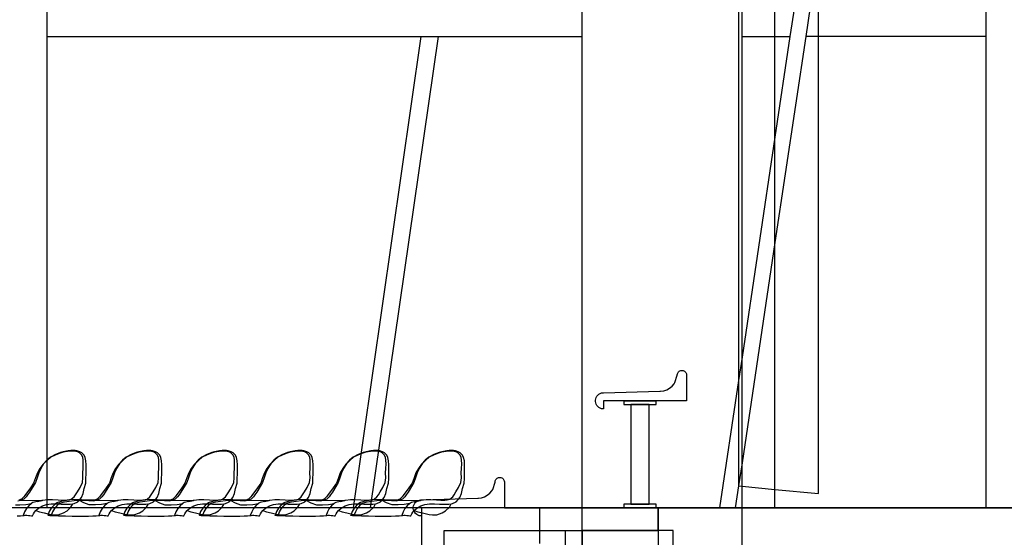
# Model space of a CAD drawing. Extents: x -3124 to 3310, y -1008 to 662.
# Drawn here: x 2047 to 2478, y -457 to -230 of the extents above; entities that cross this region are included whole.
import ezdxf

# ---------------------------------------------------------------- set-up
doc = ezdxf.new("R2010")
doc.units = 0
doc.header["$MEASUREMENT"] = 0
doc.layers.get('0').update_dxf_attribs({"linetype": 'CONTINUOUS'})

msp = doc.modelspace()

# ---------------------------------------------------------------- linework, layer by layer
for p, q in [((2361.49, 173.06), (2361.49, -388.02)), ((2058.99, -237.52), (2058.99, -224.57)), ((2293.07, -237.52), (2293.07, -224.57)), ((2363.01, -237.52), (2363.01, -224.57)), ((2377.39, -237.52), (2377.39, -224.57)), ((2385.89, -224.57), (2383.96, -237.52)), ((2392.79, -224.57), (2390.85, -237.52)), ((2396.51, -237.52), (2396.52, -224.57)), ((2469.75, -237.52), (2469.75, -224.57)), ((2058.99, -443.77), (2058.99, -237.52)), ((2058.99, -237.52), (2222.64, -237.52)), ((2192.98, -443.77), (2222.64, -237.52)), ((2200.48, -443.77), (2230.14, -237.52)), ((2222.64, -237.52), (2230.14, -237.52)), ((2230.14, -237.52), (2293.07, -237.52)), ((2293.07, -443.77), (2293.07, -237.52)), ((2363.01, -237.52), (2377.39, -237.52)), ((2363.01, -377.86), (2363.01, -237.52)), ((2390.85, -237.52), (2377.39, -327.69)), ((2383.96, -237.52), (2377.39, -281.53)), ((2377.39, -237.52), (2383.96, -237.52)), ((2377.39, -281.53), (2377.39, -237.52)), ((2396.51, -237.52), (2390.85, -237.52)), ((2396.38, -437.53), (2396.51, -237.52)), ((2469.75, -237.52), (2396.51, -237.52)), ((2469.75, -443.77), (2469.75, -237.52)), ((2377.39, -281.53), (2363.01, -377.86)), ((2377.39, -327.69), (2377.39, -281.53)), ((2377.39, -327.69), (2363.01, -424.02)), ((2377.39, -435.71), (2377.39, -327.69)), ((2363.01, -377.86), (2361.49, -388.02)), ((2363.01, -424.02), (2363.01, -377.86)), ((2333.65, -388.92), (2334.68, -385.68)), ((2334.68, -385.51), (2334.74, -385.16)), ((2334.68, -385.68), (2334.68, -385.51)), ((2334.74, -385.16), (2334.86, -384.82)), ((2334.86, -384.82), (2335.04, -384.52)), ((2335.04, -384.52), (2335.27, -384.24)), ((2335.27, -384.24), (2335.54, -384.02)), ((2335.54, -384.02), (2335.85, -383.84)), ((2335.85, -383.84), (2336.18, -383.72)), ((2336.18, -383.72), (2336.53, -383.65)), ((2336.53, -383.65), (2336.88, -383.65)), ((2336.88, -383.65), (2337.23, -383.72)), ((2337.23, -383.72), (2337.57, -383.84)), ((2337.57, -383.84), (2337.87, -384.02)), ((2337.87, -384.02), (2338.15, -384.24)), ((2338.15, -384.24), (2338.37, -384.52)), ((2338.37, -384.52), (2338.55, -384.82)), ((2338.55, -384.82), (2338.67, -385.16)), ((2338.67, -385.16), (2338.73, -385.51)), ((2338.73, -385.51), (2338.73, -396.94)), ((2330.05, -392.09), (2331.27, -391.42)), ((2331.27, -391.42), (2332.36, -390.56)), ((2332.36, -390.56), (2333.28, -389.51)), ((2333.28, -389.51), (2333.65, -388.92)), ((2361.49, -388.02), (2353.17, -443.77)), ((2361.49, -388.02), (2361.49, -434.18)), ((2298.88, -396.63), (2298.99, -396.02)), ((2298.99, -396.02), (2299.2, -395.44)), ((2299.2, -395.44), (2299.51, -394.9)), ((2299.51, -394.9), (2299.91, -394.43)), ((2299.91, -394.43), (2300.38, -394.03)), ((2300.38, -394.03), (2300.92, -393.72)), ((2300.92, -393.72), (2301.5, -393.51)), ((2301.5, -393.51), (2302.11, -393.4)), ((2302.11, -393.4), (2302.42, -393.4)), ((2302.42, -393.4), (2327.08, -392.71)), ((2327.08, -392.71), (2327.35, -392.73)), ((2327.35, -392.73), (2328.73, -392.53)), ((2328.73, -392.53), (2330.05, -392.09)), ((2298.88, -397.25), (2298.88, -396.63)), ((2298.99, -397.86), (2298.88, -397.25)), ((2299.2, -398.45), (2298.99, -397.86)), ((2299.51, -398.98), (2299.2, -398.45)), ((2299.91, -399.46), (2299.51, -398.98)), ((2300.38, -399.85), (2299.91, -399.46)), ((2300.92, -400.16), (2300.38, -399.85)), ((2301.5, -400.38), (2300.92, -400.16)), ((2302.11, -400.48), (2301.5, -400.38)), ((2302.42, -400.48), (2302.11, -400.48)), ((2302.42, -396.94), (2302.42, -400.48)), ((2338.73, -396.94), (2302.42, -396.94)), ((2325.49, -397.06), (2311.33, -397.06)), ((2311.33, -397.06), (2311.33, -398.56)), ((2311.33, -398.56), (2325.49, -398.56)), ((2322.35, -398.56), (2314.38, -398.56)), ((2314.38, -398.56), (2314.38, -442.14)), ((2322.35, -442.14), (2322.35, -398.56)), ((2325.49, -398.56), (2325.49, -397.06)), ((2060.45, -421.62), (2058.85, -422.9)), ((2060.6, -421.66), (2059.12, -422.88)), ((2062.6, -420.49), (2060.45, -421.62)), ((2062.79, -420.57), (2060.6, -421.66)), ((2064.86, -419.6), (2062.6, -420.49)), ((2064.7, -419.8), (2062.79, -420.57)), ((2065.94, -419.39), (2064.7, -419.8)), ((2066.04, -419.2), (2064.86, -419.6)), ((2067.96, -419.07), (2065.94, -419.39)), ((2068.2, -418.78), (2066.04, -419.2)), ((2069.05, -419), (2067.96, -419.07)), ((2069.35, -418.74), (2068.2, -418.78)), ((2070.88, -419), (2069.05, -419)), ((2071.27, -418.74), (2069.35, -418.74)), ((2071.5, -419.07), (2070.88, -419)), ((2072.02, -418.78), (2071.27, -418.74)), ((2072.64, -419.39), (2071.5, -419.07)), ((2073.29, -419.23), (2072.02, -418.78)), ((2073.27, -419.8), (2072.64, -419.39)), ((2074, -420.57), (2073.27, -419.8)), ((2074.14, -419.69), (2073.29, -419.23)), ((2074.54, -421.66), (2074, -420.57)), ((2075.12, -420.67), (2074.14, -419.69)), ((2074.72, -422.88), (2074.54, -421.66)), ((2075.61, -421.79), (2075.12, -420.67)), ((2075.94, -423.19), (2075.61, -421.79)), ((2093.57, -421.62), (2091.97, -422.9)), ((2093.72, -421.66), (2092.24, -422.88)), ((2095.71, -420.49), (2093.57, -421.62)), ((2095.9, -420.57), (2093.72, -421.66)), ((2097.98, -419.6), (2095.71, -420.49)), ((2097.82, -419.8), (2095.9, -420.57)), ((2099.06, -419.39), (2097.82, -419.8)), ((2099.16, -419.2), (2097.98, -419.6)), ((2101.08, -419.07), (2099.06, -419.39)), ((2101.32, -418.78), (2099.16, -419.2)), ((2102.16, -419), (2101.08, -419.07)), ((2102.47, -418.74), (2101.32, -418.78)), ((2104, -419), (2102.16, -419)), ((2104.38, -418.74), (2102.47, -418.74)), ((2104.62, -419.07), (2104, -419)), ((2105.13, -418.78), (2104.38, -418.74)), ((2105.75, -419.39), (2104.62, -419.07)), ((2106.41, -419.23), (2105.13, -418.78)), ((2106.38, -419.8), (2105.75, -419.39)), ((2107.12, -420.57), (2106.38, -419.8)), ((2107.26, -419.69), (2106.41, -419.23)), ((2107.65, -421.66), (2107.12, -420.57)), ((2108.23, -420.67), (2107.26, -419.69)), ((2107.84, -422.88), (2107.65, -421.66)), ((2108.72, -421.79), (2108.23, -420.67)), ((2109.05, -423.19), (2108.72, -421.79)), ((2126.66, -421.62), (2125.07, -422.9)), ((2126.81, -421.66), (2125.33, -422.88)), ((2128.81, -420.49), (2126.66, -421.62)), ((2129, -420.57), (2126.81, -421.66)), ((2131.08, -419.6), (2128.81, -420.49)), ((2130.91, -419.8), (2129, -420.57)), ((2132.15, -419.39), (2130.91, -419.8)), ((2132.25, -419.2), (2131.08, -419.6)), ((2134.18, -419.07), (2132.15, -419.39)), ((2134.42, -418.78), (2132.25, -419.2)), ((2135.26, -419), (2134.18, -419.07)), ((2135.56, -418.74), (2134.42, -418.78)), ((2137.09, -419), (2135.26, -419)), ((2137.48, -418.74), (2135.56, -418.74)), ((2137.71, -419.07), (2137.09, -419)), ((2138.23, -418.78), (2137.48, -418.74)), ((2138.85, -419.39), (2137.71, -419.07)), ((2139.5, -419.23), (2138.23, -418.78)), ((2139.48, -419.8), (2138.85, -419.39)), ((2140.21, -420.57), (2139.48, -419.8)), ((2140.35, -419.69), (2139.5, -419.23)), ((2140.75, -421.66), (2140.21, -420.57)), ((2141.33, -420.67), (2140.35, -419.69)), ((2140.93, -422.88), (2140.75, -421.66)), ((2141.82, -421.79), (2141.33, -420.67)), ((2142.15, -423.19), (2141.82, -421.79)), ((2159.8, -421.62), (2158.2, -422.9)), ((2159.94, -421.66), (2158.47, -422.88)), ((2161.94, -420.49), (2159.8, -421.62)), ((2162.13, -420.57), (2159.94, -421.66)), ((2164.21, -419.6), (2161.94, -420.49)), ((2164.05, -419.8), (2162.13, -420.57)), ((2165.29, -419.39), (2164.05, -419.8)), ((2165.38, -419.2), (2164.21, -419.6)), ((2167.31, -419.07), (2165.29, -419.39)), ((2167.55, -418.78), (2165.38, -419.2)), ((2168.39, -419), (2167.31, -419.07)), ((2168.7, -418.74), (2167.55, -418.78)), ((2170.22, -419), (2168.39, -419)), ((2170.61, -418.74), (2168.7, -418.74)), ((2170.84, -419.07), (2170.22, -419)), ((2171.36, -418.78), (2170.61, -418.74)), ((2171.98, -419.39), (2170.84, -419.07)), ((2172.63, -419.23), (2171.36, -418.78)), ((2172.61, -419.8), (2171.98, -419.39)), ((2173.35, -420.57), (2172.61, -419.8)), ((2173.49, -419.69), (2172.63, -419.23)), ((2173.88, -421.66), (2173.35, -420.57)), ((2174.46, -420.67), (2173.49, -419.69)), ((2174.06, -422.88), (2173.88, -421.66)), ((2174.95, -421.79), (2174.46, -420.67)), ((2175.28, -423.19), (2174.95, -421.79)), ((2192.91, -421.62), (2191.31, -422.9)), ((2193.06, -421.66), (2191.58, -422.88)), ((2195.05, -420.49), (2192.91, -421.62)), ((2195.24, -420.57), (2193.06, -421.66)), ((2197.32, -419.6), (2195.05, -420.49)), ((2197.16, -419.8), (2195.24, -420.57)), ((2198.4, -419.39), (2197.16, -419.8)), ((2198.5, -419.2), (2197.32, -419.6)), ((2200.42, -419.07), (2198.4, -419.39)), ((2200.66, -418.78), (2198.5, -419.2)), ((2201.51, -419), (2200.42, -419.07)), ((2201.81, -418.74), (2200.66, -418.78)), ((2203.34, -419), (2201.51, -419)), ((2203.73, -418.74), (2201.81, -418.74)), ((2203.96, -419.07), (2203.34, -419)), ((2204.47, -418.78), (2203.73, -418.74)), ((2205.09, -419.39), (2203.96, -419.07)), ((2205.75, -419.23), (2204.47, -418.78)), ((2205.73, -419.8), (2205.09, -419.39)), ((2206.46, -420.57), (2205.73, -419.8)), ((2206.6, -419.69), (2205.75, -419.23)), ((2207, -421.66), (2206.46, -420.57)), ((2207.57, -420.67), (2206.6, -419.69)), ((2207.18, -422.88), (2207, -421.66)), ((2208.07, -421.79), (2207.57, -420.67)), ((2208.4, -423.19), (2208.07, -421.79)), ((2226.03, -421.62), (2224.43, -422.9)), ((2226.17, -421.66), (2224.69, -422.88)), ((2228.17, -420.49), (2226.03, -421.62)), ((2228.36, -420.57), (2226.17, -421.66)), ((2230.44, -419.6), (2228.17, -420.49)), ((2230.27, -419.8), (2228.36, -420.57)), ((2231.51, -419.39), (2230.27, -419.8)), ((2231.61, -419.2), (2230.44, -419.6)), ((2233.54, -419.07), (2231.51, -419.39)), ((2233.78, -418.78), (2231.61, -419.2)), ((2234.62, -419), (2233.54, -419.07)), ((2234.92, -418.74), (2233.78, -418.78)), ((2236.45, -419), (2234.62, -419)), ((2236.84, -418.74), (2234.92, -418.74)), ((2237.07, -419.07), (2236.45, -419)), ((2237.59, -418.78), (2236.84, -418.74)), ((2238.21, -419.39), (2237.07, -419.07)), ((2238.86, -419.23), (2237.59, -418.78)), ((2238.84, -419.8), (2238.21, -419.39)), ((2239.57, -420.57), (2238.84, -419.8)), ((2239.72, -419.69), (2238.86, -419.23)), ((2240.11, -421.66), (2239.57, -420.57)), ((2240.69, -420.67), (2239.72, -419.69)), ((2240.29, -422.88), (2240.11, -421.66)), ((2241.18, -421.79), (2240.69, -420.67)), ((2241.51, -423.19), (2241.18, -421.79)), ((2057.18, -424.59), (2055.82, -426.61)), ((2057.47, -424.57), (2056.23, -426.54)), ((2058.85, -422.9), (2057.18, -424.59)), ((2059.12, -422.88), (2057.47, -424.57)), ((2074.78, -424.57), (2074.72, -422.88)), ((2074.72, -426.54), (2074.78, -424.57)), ((2076, -424.88), (2075.94, -423.19)), ((2076.05, -426.71), (2076, -424.88)), ((2090.29, -424.59), (2088.94, -426.61)), ((2090.58, -424.57), (2089.35, -426.54)), ((2091.97, -422.9), (2090.29, -424.59)), ((2092.24, -422.88), (2090.58, -424.57)), ((2107.9, -424.57), (2107.84, -422.88)), ((2107.84, -426.54), (2107.9, -424.57)), ((2109.11, -424.88), (2109.05, -423.19)), ((2109.16, -426.71), (2109.11, -424.88)), ((2123.39, -424.59), (2122.04, -426.61)), ((2123.68, -424.57), (2122.44, -426.54)), ((2125.07, -422.9), (2123.39, -424.59)), ((2125.33, -422.88), (2123.68, -424.57)), ((2141, -424.57), (2140.93, -422.88)), ((2140.93, -426.54), (2141, -424.57)), ((2142.21, -424.88), (2142.15, -423.19)), ((2142.26, -426.71), (2142.21, -424.88)), ((2156.52, -424.59), (2155.17, -426.61)), ((2156.81, -424.57), (2155.58, -426.54)), ((2158.2, -422.9), (2156.52, -424.59)), ((2158.47, -422.88), (2156.81, -424.57)), ((2174.13, -424.57), (2174.06, -422.88)), ((2174.06, -426.54), (2174.13, -424.57)), ((2175.34, -424.88), (2175.28, -423.19)), ((2175.39, -426.71), (2175.34, -424.88)), ((2189.64, -424.59), (2188.28, -426.61)), ((2189.92, -424.57), (2188.69, -426.54)), ((2191.31, -422.9), (2189.64, -424.59)), ((2191.58, -422.88), (2189.92, -424.57)), ((2207.24, -424.57), (2207.18, -422.88)), ((2207.18, -426.54), (2207.24, -424.57)), ((2208.45, -424.88), (2208.4, -423.19)), ((2208.5, -426.71), (2208.45, -424.88)), ((2222.75, -424.59), (2221.4, -426.61)), ((2223.04, -424.57), (2221.81, -426.54)), ((2224.43, -422.9), (2222.75, -424.59)), ((2224.69, -422.88), (2223.04, -424.57)), ((2240.36, -424.57), (2240.29, -422.88)), ((2240.29, -426.54), (2240.36, -424.57)), ((2241.57, -424.88), (2241.51, -423.19)), ((2241.62, -426.71), (2241.57, -424.88)), ((2363.01, -424.02), (2361.49, -434.18)), ((2363.01, -434.33), (2363.01, -424.02)), ((2053.93, -430.6), (2053.08, -432.9)), ((2054.56, -430.57), (2053.85, -432.64)), ((2054.73, -428.51), (2053.93, -430.6)), ((2055.32, -428.42), (2054.56, -430.57)), ((2055.82, -426.61), (2054.73, -428.51)), ((2056.23, -426.54), (2055.32, -428.42)), ((2074.45, -432.64), (2074.66, -430.57)), ((2074.62, -428.42), (2074.72, -426.54)), ((2074.66, -430.57), (2074.62, -428.42)), ((2075.95, -430.88), (2076, -428.82)), ((2076, -428.82), (2076.05, -426.71)), ((2087.04, -430.6), (2086.2, -432.9)), ((2087.67, -430.57), (2086.97, -432.64)), ((2087.85, -428.51), (2087.04, -430.6)), ((2088.43, -428.42), (2087.67, -430.57)), ((2088.94, -426.61), (2087.85, -428.51)), ((2089.35, -426.54), (2088.43, -428.42)), ((2107.57, -432.64), (2107.78, -430.57)), ((2107.74, -428.42), (2107.84, -426.54)), ((2107.78, -430.57), (2107.74, -428.42)), ((2109.07, -430.88), (2109.11, -428.82)), ((2109.11, -428.82), (2109.16, -426.71)), ((2120.14, -430.6), (2119.3, -432.9)), ((2120.77, -430.57), (2120.06, -432.64)), ((2120.94, -428.51), (2120.14, -430.6)), ((2121.53, -428.42), (2120.77, -430.57)), ((2122.04, -426.61), (2120.94, -428.51)), ((2122.44, -426.54), (2121.53, -428.42)), ((2140.66, -432.64), (2140.88, -430.57)), ((2140.83, -428.42), (2140.93, -426.54)), ((2140.88, -430.57), (2140.83, -428.42)), ((2142.17, -430.88), (2142.21, -428.82)), ((2142.21, -428.82), (2142.26, -426.71)), ((2153.27, -430.6), (2152.43, -432.9)), ((2153.9, -430.57), (2153.2, -432.64)), ((2154.08, -428.51), (2153.27, -430.6)), ((2154.66, -428.42), (2153.9, -430.57)), ((2155.17, -426.61), (2154.08, -428.51)), ((2155.58, -426.54), (2154.66, -428.42)), ((2173.8, -432.64), (2174.01, -430.57)), ((2173.97, -428.42), (2174.06, -426.54)), ((2174.01, -430.57), (2173.97, -428.42)), ((2175.3, -430.88), (2175.34, -428.82)), ((2175.34, -428.82), (2175.39, -426.71)), ((2186.39, -430.6), (2185.54, -432.9)), ((2187.01, -430.57), (2186.31, -432.64)), ((2187.19, -428.51), (2186.39, -430.6)), ((2187.78, -428.42), (2187.01, -430.57)), ((2188.28, -426.61), (2187.19, -428.51)), ((2188.69, -426.54), (2187.78, -428.42)), ((2206.91, -432.64), (2207.12, -430.57)), ((2207.08, -428.42), (2207.18, -426.54)), ((2207.12, -430.57), (2207.08, -428.42)), ((2208.41, -430.88), (2208.45, -428.82)), ((2208.45, -428.82), (2208.5, -426.71)), ((2219.5, -430.6), (2218.66, -432.9)), ((2220.13, -430.57), (2219.42, -432.64)), ((2220.3, -428.51), (2219.5, -430.6)), ((2220.89, -428.42), (2220.13, -430.57)), ((2221.4, -426.61), (2220.3, -428.51)), ((2221.81, -426.54), (2220.89, -428.42)), ((2240.03, -432.64), (2240.24, -430.57)), ((2240.19, -428.42), (2240.29, -426.54)), ((2240.24, -430.57), (2240.19, -428.42)), ((2241.53, -430.88), (2241.57, -428.82)), ((2241.57, -428.82), (2241.62, -426.71)), ((2255.83, -430.85), (2256.13, -430.67)), ((2256.13, -430.67), (2256.47, -430.55)), ((2256.47, -430.55), (2256.82, -430.49)), ((2256.82, -430.49), (2257.17, -430.49)), ((2257.17, -430.49), (2257.52, -430.55)), ((2257.52, -430.55), (2257.85, -430.67)), ((2257.85, -430.67), (2258.16, -430.85)), ((2051.66, -435.03), (2049.19, -438.4)), ((2053.85, -432.64), (2051.32, -436.91)), ((2053.08, -432.9), (2051.66, -435.03)), ((2072.23, -436.72), (2073.42, -434.81)), ((2073.42, -434.81), (2074.45, -432.64)), ((2075.12, -435.31), (2075.93, -432.99)), ((2075.93, -432.99), (2075.95, -430.88)), ((2084.78, -435.03), (2082.3, -438.4)), ((2086.97, -432.64), (2084.43, -436.91)), ((2086.2, -432.9), (2084.78, -435.03)), ((2105.35, -436.72), (2106.54, -434.81)), ((2106.54, -434.81), (2107.57, -432.64)), ((2108.23, -435.31), (2109.04, -432.99)), ((2109.04, -432.99), (2109.07, -430.88)), ((2117.87, -435.03), (2115.4, -438.4)), ((2120.06, -432.64), (2117.53, -436.91)), ((2119.3, -432.9), (2117.87, -435.03)), ((2138.45, -436.72), (2139.63, -434.81)), ((2139.63, -434.81), (2140.66, -432.64)), ((2141.33, -435.31), (2142.14, -432.99)), ((2142.14, -432.99), (2142.17, -430.88)), ((2151.01, -435.03), (2148.53, -438.4)), ((2153.2, -432.64), (2150.66, -436.91)), ((2152.43, -432.9), (2151.01, -435.03)), ((2171.58, -436.72), (2172.77, -434.81)), ((2172.77, -434.81), (2173.8, -432.64)), ((2174.46, -435.31), (2175.27, -432.99)), ((2175.27, -432.99), (2175.3, -430.88)), ((2184.12, -435.03), (2181.65, -438.4)), ((2186.31, -432.64), (2183.78, -436.91)), ((2185.54, -432.9), (2184.12, -435.03)), ((2204.69, -436.72), (2205.88, -434.81)), ((2205.88, -434.81), (2206.91, -432.64)), ((2207.57, -435.31), (2208.38, -432.99)), ((2208.38, -432.99), (2208.41, -430.88)), ((2217.24, -435.03), (2214.76, -438.4)), ((2219.42, -432.64), (2216.89, -436.91)), ((2218.66, -432.9), (2217.24, -435.03)), ((2237.81, -436.72), (2238.99, -434.81)), ((2238.99, -434.81), (2240.03, -432.64)), ((2240.69, -435.31), (2241.5, -432.99)), ((2241.5, -432.99), (2241.53, -430.88)), ((2253.93, -435.75), (2254.97, -432.51)), ((2254.97, -432.34), (2255.03, -431.99)), ((2254.97, -432.51), (2254.97, -432.34)), ((2255.03, -431.99), (2255.15, -431.65)), ((2255.15, -431.65), (2255.33, -431.35)), ((2255.33, -431.35), (2255.55, -431.07)), ((2255.55, -431.07), (2255.83, -430.85)), ((2258.16, -430.85), (2258.43, -431.07)), ((2258.43, -431.07), (2258.66, -431.35)), ((2258.66, -431.35), (2258.84, -431.65)), ((2258.84, -431.65), (2258.96, -431.99)), ((2258.96, -431.99), (2259.02, -432.34)), ((2259.02, -432.34), (2259.02, -443.77)), ((2361.49, -434.18), (2360.06, -443.77)), ((2361.49, -434.18), (2363.01, -434.33)), ((2363.01, -443.77), (2363.01, -434.33)), ((2363.01, -434.33), (2377.39, -435.71)), ((2048.74, -439.01), (2047.73, -439.93)), ((2049.19, -438.4), (2048.74, -439.01)), ((2049.87, -438.88), (2048.84, -439.91)), ((2050.47, -438.11), (2049.87, -438.88)), ((2051.32, -436.91), (2050.47, -438.11)), ((2069.56, -439.91), (2070.84, -438.88)), ((2070.84, -438.88), (2071.44, -438.11)), ((2071.44, -438.11), (2072.23, -436.72)), ((2073.37, -440.04), (2074.04, -439.17)), ((2074.04, -439.17), (2074.7, -437.54)), ((2074.7, -437.54), (2075.12, -435.31)), ((2081.85, -439.01), (2080.84, -439.93)), ((2082.3, -438.4), (2081.85, -439.01)), ((2082.99, -438.88), (2081.95, -439.91)), ((2083.58, -438.11), (2082.99, -438.88)), ((2084.43, -436.91), (2083.58, -438.11)), ((2102.68, -439.91), (2103.95, -438.88)), ((2103.95, -438.88), (2104.55, -438.11)), ((2104.55, -438.11), (2105.35, -436.72)), ((2106.48, -440.04), (2107.15, -439.17)), ((2107.15, -439.17), (2107.81, -437.54)), ((2107.81, -437.54), (2108.23, -435.31)), ((2114.95, -439.01), (2113.94, -439.93)), ((2115.4, -438.4), (2114.95, -439.01)), ((2116.08, -438.88), (2115.05, -439.91)), ((2116.68, -438.11), (2116.08, -438.88)), ((2117.53, -436.91), (2116.68, -438.11)), ((2135.77, -439.91), (2137.05, -438.88)), ((2137.05, -438.88), (2137.65, -438.11)), ((2137.65, -438.11), (2138.45, -436.72)), ((2139.58, -440.04), (2140.25, -439.17)), ((2140.25, -439.17), (2140.91, -437.54)), ((2140.91, -437.54), (2141.33, -435.31)), ((2148.08, -439.01), (2147.07, -439.93)), ((2148.53, -438.4), (2148.08, -439.01)), ((2149.21, -438.88), (2148.18, -439.91)), ((2149.81, -438.11), (2149.21, -438.88)), ((2150.66, -436.91), (2149.81, -438.11)), ((2168.91, -439.91), (2170.18, -438.88)), ((2170.18, -438.88), (2170.78, -438.11)), ((2170.78, -438.11), (2171.58, -436.72)), ((2172.71, -440.04), (2173.38, -439.17)), ((2173.38, -439.17), (2174.04, -437.54)), ((2174.04, -437.54), (2174.46, -435.31)), ((2181.19, -439.01), (2180.18, -439.93)), ((2181.65, -438.4), (2181.19, -439.01)), ((2182.33, -438.88), (2181.29, -439.91)), ((2182.93, -438.11), (2182.33, -438.88)), ((2183.78, -436.91), (2182.93, -438.11)), ((2202.02, -439.91), (2203.3, -438.88)), ((2203.3, -438.88), (2203.9, -438.11)), ((2203.9, -438.11), (2204.69, -436.72)), ((2205.83, -440.04), (2206.5, -439.17)), ((2206.5, -439.17), (2207.16, -437.54)), ((2207.16, -437.54), (2207.57, -435.31)), ((2214.31, -439.01), (2213.3, -439.93)), ((2214.76, -438.4), (2214.31, -439.01)), ((2215.44, -438.88), (2214.41, -439.91)), ((2216.04, -438.11), (2215.44, -438.88)), ((2216.89, -436.91), (2216.04, -438.11)), ((2235.14, -439.91), (2236.41, -438.88)), ((2236.41, -438.88), (2237.01, -438.11)), ((2237.01, -438.11), (2237.81, -436.72)), ((2238.94, -440.04), (2239.61, -439.17)), ((2239.61, -439.17), (2240.27, -437.54)), ((2240.27, -437.54), (2240.69, -435.31)), ((2247.64, -439.56), (2249.02, -439.36)), ((2249.02, -439.36), (2250.34, -438.92)), ((2250.34, -438.92), (2251.56, -438.25)), ((2251.56, -438.25), (2252.65, -437.39)), ((2252.65, -437.39), (2253.57, -436.34)), ((2253.57, -436.34), (2253.93, -435.75)), ((2377.39, -443.77), (2377.39, -435.71)), ((2377.39, -435.71), (2396.38, -437.53)), ((2045.2, -442.45), (2047.03, -442.45)), ((2046.11, -440.66), (2047.39, -440.43)), ((2047.73, -439.93), (2046.58, -440.34)), ((2047.03, -442.45), (2049.61, -442.28)), ((2048.84, -439.91), (2047.39, -440.43)), ((2047.39, -440.43), (2056.8, -440.53)), ((2049.61, -442.28), (2052.1, -441.92)), ((2050.93, -442.82), (2049.96, -444.02)), ((2052.1, -441.92), (2050.93, -442.82)), ((2052.32, -441.75), (2052.1, -441.92)), ((2052.8, -441.49), (2052.32, -441.75)), ((2054.7, -440.95), (2052.8, -441.49)), ((2056.73, -440.54), (2054.7, -440.95)), ((2054.7, -440.95), (2056.71, -440.54)), ((2055.18, -443.89), (2056.92, -442.92)), ((2056.71, -440.54), (2057.11, -440.46)), ((2056.8, -440.53), (2056.73, -440.54)), ((2056.92, -442.92), (2058.66, -442.28)), ((2057.11, -440.46), (2059.19, -440.15)), ((2058.66, -442.28), (2060.76, -441.97)), ((2059.19, -440.15), (2061.34, -440.17)), ((2060.76, -441.97), (2062.93, -441.97)), ((2061.86, -442.67), (2060.82, -443.9)), ((2061.34, -440.17), (2063.75, -440.21)), ((2062.72, -442.05), (2061.86, -442.67)), ((2063.16, -442.82), (2062.19, -444.02)), ((2063.32, -441.62), (2062.72, -442.05)), ((2062.72, -442.05), (2064.16, -442.05)), ((2062.93, -441.97), (2065.08, -442.14)), ((2064.16, -442.05), (2063.16, -442.82)), ((2063.69, -441.44), (2063.32, -441.62)), ((2065.63, -440.9), (2063.69, -441.44)), ((2063.75, -440.21), (2065.72, -440.37)), ((2064.55, -441.75), (2064.16, -442.05)), ((2064.55, -441.75), (2066.6, -441.19)), ((2065.08, -442.14), (2067.03, -442.22)), ((2067.75, -440.46), (2065.63, -440.9)), ((2065.72, -440.37), (2067.46, -440.47)), ((2066.6, -441.19), (2068.58, -440.79)), ((2067.03, -442.22), (2069.09, -442.23)), ((2067.46, -440.47), (2068.44, -440.33)), ((2067.73, -445.02), (2069.39, -443.5)), ((2069.86, -440.15), (2067.75, -440.46)), ((2068.44, -440.33), (2069.56, -439.91)), ((2068.58, -440.79), (2070.75, -440.56)), ((2069.09, -442.23), (2070.18, -442)), ((2069.39, -443.5), (2070.18, -442)), ((2073.96, -440.2), (2069.86, -440.15)), ((2070.18, -442), (2070.8, -441.88)), ((2070.75, -440.56), (2072.8, -440.42)), ((2070.8, -441.88), (2072.35, -441.18)), ((2072.35, -441.18), (2073.37, -440.04)), ((2072.8, -440.42), (2075.19, -440.43)), ((2075.07, -441.54), (2072.8, -440.42)), ((2079.03, -440.41), (2073.96, -440.2)), ((2077.42, -442.38), (2075.07, -441.54)), ((2075.19, -440.43), (2077.18, -440.56)), ((2077.18, -440.56), (2079.22, -440.66)), ((2077.45, -442.39), (2077.42, -442.38)), ((2078.31, -442.45), (2077.45, -442.39)), ((2080.15, -442.45), (2078.31, -442.45)), ((2079.7, -440.34), (2079.03, -440.41)), ((2079.22, -440.66), (2080.51, -440.43)), ((2080.84, -439.93), (2079.7, -440.34)), ((2082.72, -442.28), (2080.15, -442.45)), ((2081.95, -439.91), (2080.51, -440.43)), ((2080.51, -440.43), (2089.91, -440.53)), ((2085.21, -441.92), (2082.72, -442.28)), ((2084.04, -442.82), (2083.08, -444.02)), ((2085.21, -441.92), (2084.04, -442.82)), ((2085.43, -441.75), (2085.21, -441.92)), ((2085.92, -441.49), (2085.43, -441.75)), ((2087.81, -440.95), (2085.92, -441.49)), ((2089.84, -440.54), (2087.81, -440.95)), ((2087.81, -440.95), (2089.82, -440.54)), ((2088.29, -443.89), (2090.03, -442.92)), ((2089.82, -440.54), (2090.22, -440.46)), ((2089.91, -440.53), (2089.84, -440.54)), ((2090.03, -442.92), (2091.77, -442.28)), ((2090.22, -440.46), (2092.31, -440.15)), ((2091.77, -442.28), (2093.88, -441.97)), ((2092.31, -440.15), (2094.46, -440.17)), ((2093.88, -441.97), (2096.05, -441.97)), ((2094.96, -442.67), (2093.92, -443.9)), ((2094.46, -440.17), (2096.87, -440.21)), ((2095.82, -442.05), (2094.96, -442.67)), ((2095.29, -444.02), (2096.26, -442.82)), ((2096.42, -441.62), (2095.82, -442.05)), ((2095.82, -442.05), (2097.25, -442.05)), ((2096.05, -441.97), (2098.2, -442.14)), ((2097.25, -442.05), (2096.26, -442.82)), ((2096.79, -441.44), (2096.42, -441.62)), ((2098.73, -440.9), (2096.79, -441.44)), ((2096.87, -440.21), (2098.83, -440.37)), ((2097.64, -441.75), (2097.25, -442.05)), ((2097.64, -441.75), (2099.69, -441.19)), ((2098.2, -442.14), (2100.15, -442.22)), ((2100.84, -440.46), (2098.73, -440.9)), ((2098.83, -440.37), (2100.58, -440.47)), ((2099.69, -441.19), (2101.68, -440.79)), ((2100.15, -442.22), (2102.21, -442.23)), ((2100.58, -440.47), (2101.55, -440.33)), ((2102.96, -440.15), (2100.84, -440.46)), ((2100.85, -445.02), (2102.5, -443.5)), ((2101.55, -440.33), (2102.68, -439.91)), ((2101.68, -440.79), (2103.84, -440.56)), ((2102.21, -442.23), (2103.3, -442)), ((2102.5, -443.5), (2103.3, -442)), ((2107.06, -440.2), (2102.96, -440.15)), ((2103.3, -442), (2103.91, -441.88)), ((2103.84, -440.56), (2105.89, -440.42)), ((2103.91, -441.88), (2105.46, -441.18)), ((2105.46, -441.18), (2106.48, -440.04)), ((2105.89, -440.42), (2108.28, -440.43)), ((2105.89, -440.42), (2108.16, -441.54)), ((2112.13, -440.41), (2107.06, -440.2)), ((2108.16, -441.54), (2110.52, -442.38)), ((2108.28, -440.43), (2110.28, -440.56)), ((2110.28, -440.56), (2112.32, -440.66)), ((2110.52, -442.38), (2110.55, -442.39)), ((2110.55, -442.39), (2111.41, -442.45)), ((2111.41, -442.45), (2113.24, -442.45)), ((2112.79, -440.34), (2112.13, -440.41)), ((2112.32, -440.66), (2113.6, -440.43)), ((2113.94, -439.93), (2112.79, -440.34)), ((2113.24, -442.45), (2115.82, -442.28)), ((2115.05, -439.91), (2113.6, -440.43)), ((2113.6, -440.43), (2123.01, -440.53)), ((2115.82, -442.28), (2118.31, -441.92)), ((2117.14, -442.82), (2116.17, -444.02)), ((2118.31, -441.92), (2117.14, -442.82)), ((2118.53, -441.75), (2118.31, -441.92)), ((2119.01, -441.49), (2118.53, -441.75)), ((2120.91, -440.95), (2119.01, -441.49)), ((2122.94, -440.54), (2120.91, -440.95)), ((2120.91, -440.95), (2122.92, -440.54)), ((2121.39, -443.89), (2123.13, -442.92)), ((2122.92, -440.54), (2123.32, -440.46)), ((2123.01, -440.53), (2122.94, -440.54)), ((2123.13, -442.92), (2124.87, -442.28)), ((2123.32, -440.46), (2125.4, -440.15)), ((2124.87, -442.28), (2126.97, -441.97)), ((2125.4, -440.15), (2127.55, -440.17)), ((2126.97, -441.97), (2129.15, -441.97)), ((2128.09, -442.67), (2127.05, -443.9)), ((2127.55, -440.17), (2129.96, -440.21)), ((2128.95, -442.05), (2128.09, -442.67)), ((2129.39, -442.82), (2128.42, -444.02)), ((2129.55, -441.62), (2128.95, -442.05)), ((2128.95, -442.05), (2130.39, -442.05)), ((2129.15, -441.97), (2131.29, -442.14)), ((2130.39, -442.05), (2129.39, -442.82)), ((2129.92, -441.44), (2129.55, -441.62)), ((2131.86, -440.9), (2129.92, -441.44)), ((2129.96, -440.21), (2131.93, -440.37)), ((2130.78, -441.75), (2130.39, -442.05)), ((2130.78, -441.75), (2132.83, -441.19)), ((2131.29, -442.14), (2133.25, -442.22)), ((2133.97, -440.46), (2131.86, -440.9)), ((2131.93, -440.37), (2133.67, -440.47)), ((2132.83, -441.19), (2134.81, -440.79)), ((2133.25, -442.22), (2135.3, -442.23)), ((2133.67, -440.47), (2134.65, -440.33)), ((2133.94, -445.02), (2135.6, -443.5)), ((2136.09, -440.15), (2133.97, -440.46)), ((2134.65, -440.33), (2135.77, -439.91)), ((2134.81, -440.79), (2136.98, -440.56)), ((2135.3, -442.23), (2136.39, -442)), ((2135.6, -443.5), (2136.39, -442)), ((2140.19, -440.2), (2136.09, -440.15)), ((2136.39, -442), (2137.01, -441.88)), ((2136.98, -440.56), (2139.03, -440.42)), ((2137.01, -441.88), (2138.56, -441.18)), ((2138.56, -441.18), (2139.58, -440.04)), ((2139.03, -440.42), (2141.41, -440.43)), ((2139.03, -440.42), (2141.3, -441.54)), ((2145.26, -440.41), (2140.19, -440.2)), ((2141.3, -441.54), (2143.65, -442.38)), ((2141.41, -440.43), (2143.41, -440.56)), ((2143.41, -440.56), (2145.45, -440.66)), ((2143.65, -442.38), (2143.68, -442.39)), ((2143.68, -442.39), (2144.54, -442.45)), ((2144.54, -442.45), (2146.38, -442.45)), ((2145.92, -440.34), (2145.26, -440.41)), ((2145.45, -440.66), (2146.73, -440.43)), ((2147.07, -439.93), (2145.92, -440.34)), ((2146.38, -442.45), (2148.95, -442.28)), ((2148.18, -439.91), (2146.73, -440.43)), ((2146.73, -440.43), (2156.14, -440.53)), ((2148.95, -442.28), (2151.44, -441.92)), ((2150.27, -442.82), (2149.31, -444.02)), ((2151.44, -441.92), (2150.27, -442.82)), ((2151.66, -441.75), (2151.44, -441.92)), ((2152.15, -441.49), (2151.66, -441.75)), ((2154.04, -440.95), (2152.15, -441.49)), ((2156.07, -440.54), (2154.04, -440.95)), ((2154.04, -440.95), (2156.05, -440.54)), ((2154.52, -443.89), (2156.26, -442.92)), ((2156.05, -440.54), (2156.45, -440.46)), ((2156.14, -440.53), (2156.07, -440.54)), ((2156.26, -442.92), (2158, -442.28)), ((2156.45, -440.46), (2158.54, -440.15)), ((2158, -442.28), (2160.11, -441.97)), ((2158.54, -440.15), (2160.68, -440.17)), ((2160.11, -441.97), (2162.28, -441.97)), ((2161.21, -442.67), (2160.16, -443.9)), ((2160.68, -440.17), (2163.09, -440.21)), ((2162.07, -442.05), (2161.21, -442.67)), ((2161.54, -444.02), (2162.5, -442.82)), ((2162.66, -441.62), (2162.07, -442.05)), ((2162.07, -442.05), (2163.5, -442.05)), ((2162.28, -441.97), (2164.43, -442.14)), ((2163.5, -442.05), (2162.5, -442.82)), ((2163.04, -441.44), (2162.66, -441.62)), ((2164.98, -440.9), (2163.04, -441.44)), ((2163.09, -440.21), (2165.06, -440.37)), ((2163.89, -441.75), (2163.5, -442.05)), ((2163.89, -441.75), (2165.94, -441.19)), ((2164.43, -442.14), (2166.38, -442.22)), ((2167.09, -440.46), (2164.98, -440.9)), ((2165.06, -440.37), (2166.81, -440.47)), ((2165.94, -441.19), (2167.93, -440.79)), ((2166.38, -442.22), (2168.43, -442.23)), ((2166.81, -440.47), (2167.78, -440.33)), ((2167.07, -445.02), (2168.73, -443.5)), ((2169.2, -440.15), (2167.09, -440.46)), ((2167.78, -440.33), (2168.91, -439.91)), ((2167.93, -440.79), (2170.09, -440.56)), ((2168.43, -442.23), (2169.53, -442)), ((2168.73, -443.5), (2169.53, -442)), ((2173.3, -440.2), (2169.2, -440.15)), ((2169.53, -442), (2170.14, -441.88)), ((2170.09, -440.56), (2172.14, -440.42)), ((2170.14, -441.88), (2171.69, -441.18)), ((2171.69, -441.18), (2172.71, -440.04)), ((2172.14, -440.42), (2174.53, -440.43)), ((2172.14, -440.42), (2174.41, -441.54)), ((2178.37, -440.41), (2173.3, -440.2)), ((2174.41, -441.54), (2176.76, -442.38)), ((2174.53, -440.43), (2176.52, -440.56)), ((2176.52, -440.56), (2178.57, -440.66)), ((2176.76, -442.38), (2176.79, -442.39)), ((2176.79, -442.39), (2177.66, -442.45)), ((2177.66, -442.45), (2179.49, -442.45)), ((2179.04, -440.34), (2178.37, -440.41)), ((2178.57, -440.66), (2179.85, -440.43)), ((2180.18, -439.93), (2179.04, -440.34)), ((2179.49, -442.45), (2182.07, -442.28)), ((2181.29, -439.91), (2179.85, -440.43)), ((2179.85, -440.43), (2189.25, -440.53)), ((2182.07, -442.28), (2184.56, -441.92)), ((2183.39, -442.82), (2182.42, -444.02)), ((2184.56, -441.92), (2183.39, -442.82)), ((2184.77, -441.75), (2184.56, -441.92)), ((2185.26, -441.49), (2184.77, -441.75)), ((2187.16, -440.95), (2185.26, -441.49)), ((2189.19, -440.54), (2187.16, -440.95)), ((2187.16, -440.95), (2189.16, -440.54)), ((2187.63, -443.89), (2189.37, -442.92)), ((2189.16, -440.54), (2189.56, -440.46)), ((2189.25, -440.53), (2189.19, -440.54)), ((2189.37, -442.92), (2191.11, -442.28)), ((2189.56, -440.46), (2191.65, -440.15)), ((2191.11, -442.28), (2193.22, -441.97)), ((2191.65, -440.15), (2193.8, -440.17)), ((2193.22, -441.97), (2195.39, -441.97)), ((2194.32, -442.67), (2193.28, -443.9)), ((2193.8, -440.17), (2196.21, -440.21)), ((2195.18, -442.05), (2194.32, -442.67)), ((2195.62, -442.82), (2194.65, -444.02)), ((2195.78, -441.62), (2195.18, -442.05)), ((2195.18, -442.05), (2196.61, -442.05)), ((2195.39, -441.97), (2197.54, -442.14)), ((2196.61, -442.05), (2195.62, -442.82)), ((2196.15, -441.44), (2195.78, -441.62)), ((2198.09, -440.9), (2196.15, -441.44)), ((2196.21, -440.21), (2198.17, -440.37)), ((2197, -441.75), (2196.61, -442.05)), ((2197, -441.75), (2199.06, -441.19)), ((2197.54, -442.14), (2199.49, -442.22)), ((2200.2, -440.46), (2198.09, -440.9)), ((2198.17, -440.37), (2199.92, -440.47)), ((2199.06, -441.19), (2201.04, -440.79)), ((2199.49, -442.22), (2201.55, -442.23)), ((2199.92, -440.47), (2200.89, -440.33)), ((2200.19, -445.02), (2201.85, -443.5)), ((2202.32, -440.15), (2200.2, -440.46)), ((2200.89, -440.33), (2202.02, -439.91)), ((2201.04, -440.79), (2203.2, -440.56)), ((2201.55, -442.23), (2202.64, -442)), ((2201.85, -443.5), (2202.64, -442)), ((2206.42, -440.2), (2202.32, -440.15)), ((2202.64, -442), (2203.25, -441.88)), ((2203.2, -440.56), (2205.26, -440.42)), ((2203.25, -441.88), (2204.8, -441.18)), ((2204.8, -441.18), (2205.83, -440.04)), ((2205.26, -440.42), (2207.64, -440.43)), ((2207.52, -441.54), (2205.26, -440.42)), ((2211.49, -440.41), (2206.42, -440.2)), ((2209.88, -442.38), (2207.52, -441.54)), ((2207.64, -440.43), (2209.64, -440.56)), ((2209.64, -440.56), (2211.68, -440.66)), ((2209.91, -442.39), (2209.88, -442.38)), ((2210.77, -442.45), (2209.91, -442.39)), ((2212.6, -442.45), (2210.77, -442.45)), ((2212.15, -440.34), (2211.49, -440.41)), ((2211.68, -440.66), (2212.96, -440.43)), ((2213.3, -439.93), (2212.15, -440.34)), ((2215.18, -442.28), (2212.6, -442.45)), ((2214.41, -439.91), (2212.96, -440.43)), ((2212.96, -440.43), (2222.37, -440.53)), ((2217.67, -441.92), (2215.18, -442.28)), ((2216.5, -442.82), (2215.53, -444.02)), ((2217.67, -441.92), (2216.5, -442.82)), ((2217.89, -441.75), (2217.67, -441.92)), ((2218.37, -441.49), (2217.89, -441.75)), ((2220.27, -440.95), (2218.37, -441.49)), ((2219.17, -443.46), (2219.27, -442.85)), ((2219.17, -443.77), (2219.17, -443.46)), ((2219.27, -442.85), (2219.49, -442.27)), ((2219.49, -442.27), (2219.8, -441.73)), ((2219.8, -441.73), (2220.19, -441.26)), ((2220.19, -441.26), (2220.67, -440.86)), ((2222.3, -440.54), (2220.27, -440.95)), ((2220.27, -440.95), (2222.28, -440.54)), ((2220.67, -440.86), (2221.21, -440.55)), ((2220.75, -443.89), (2222.49, -442.92)), ((2221.21, -440.55), (2221.79, -440.34)), ((2221.79, -440.34), (2222.4, -440.23)), ((2222.28, -440.54), (2222.68, -440.46)), ((2222.37, -440.53), (2222.3, -440.54)), ((2222.4, -440.23), (2222.71, -440.23)), ((2222.49, -442.92), (2224.23, -442.28)), ((2222.68, -440.46), (2224.76, -440.15)), ((2222.71, -440.23), (2247.36, -439.55)), ((2224.23, -442.28), (2226.34, -441.97)), ((2224.76, -440.15), (2226.91, -440.17)), ((2226.34, -441.97), (2228.51, -441.97)), ((2226.91, -440.17), (2229.32, -440.21)), ((2228.51, -441.97), (2230.65, -442.14)), ((2229.32, -440.21), (2231.29, -440.37)), ((2230.65, -442.14), (2232.61, -442.22)), ((2231.29, -440.37), (2233.03, -440.47)), ((2232.61, -442.22), (2234.66, -442.23)), ((2233.03, -440.47), (2234.01, -440.33)), ((2233.3, -445.02), (2234.96, -443.5)), ((2234.01, -440.33), (2235.14, -439.91)), ((2234.66, -442.23), (2235.75, -442)), ((2234.96, -443.5), (2235.75, -442)), ((2235.75, -442), (2236.37, -441.88)), ((2236.37, -441.88), (2237.92, -441.18)), ((2237.92, -441.18), (2238.94, -440.04)), ((2247.36, -439.55), (2247.64, -439.56)), ((2325.49, -442.17), (2311.33, -442.17)), ((2311.33, -442.17), (2311.33, -443.66)), ((2311.33, -443.66), (2325.49, -443.66)), ((2314.38, -442.14), (2322.35, -442.14)), ((2325.49, -443.66), (2325.49, -442.17)), ((2058.99, -443.77), (2038.83, -443.77)), ((2045.81, -447.31), (2047.37, -447.23)), ((2047.37, -447.23), (2048.53, -447.13)), ((2049.14, -445.5), (2048.53, -447.13)), ((2048.53, -447.13), (2048.9, -447.06)), ((2048.9, -447.06), (2049.43, -447.03)), ((2049.96, -444.02), (2049.14, -445.5)), ((2049.43, -447.03), (2050.09, -447.03)), ((2050.09, -447.03), (2050.79, -447.06)), ((2050.79, -447.06), (2051.49, -447.12)), ((2051.49, -447.12), (2052.1, -447.21)), ((2052.1, -447.21), (2052.58, -447.32)), ((2052.58, -447.32), (2053.01, -446.35)), ((2053.01, -446.35), (2053.43, -445.71)), ((2053.43, -445.71), (2054.01, -444.98)), ((2054.01, -444.98), (2054.18, -444.77)), ((2054.01, -444.98), (2055.65, -445.51)), ((2054.18, -444.77), (2055.18, -443.89)), ((2055.65, -445.51), (2057.67, -445.99)), ((2057.67, -445.99), (2060.53, -446.65)), ((2083.96, -443.77), (2058.99, -443.77)), ((2059.92, -445.37), (2059.33, -447.06)), ((2059.33, -447.06), (2059.4, -447.03)), ((2059.4, -447.03), (2059.69, -447.03)), ((2059.69, -447.03), (2060.16, -447.06)), ((2060.82, -443.9), (2059.92, -445.37)), ((2060.16, -447.06), (2060.76, -447.13)), ((2060.53, -446.65), (2062.01, -446.79)), ((2061.37, -445.5), (2060.76, -447.13)), ((2060.76, -447.13), (2064, -447.23)), ((2062.19, -444.02), (2061.37, -445.5)), ((2062.01, -446.79), (2063.84, -446.79)), ((2063.84, -446.79), (2066.22, -446)), ((2064, -447.23), (2067.09, -447.31)), ((2066.22, -446), (2067.73, -445.02)), ((2067.09, -447.31), (2070, -447.38)), ((2070, -447.38), (2072.19, -447.41)), ((2072.19, -447.41), (2072.85, -447.42)), ((2072.85, -447.42), (2072.88, -447.41)), ((2072.88, -447.41), (2074.69, -447.42)), ((2074.69, -447.42), (2075.24, -447.41)), ((2075.24, -447.41), (2077.03, -447.38)), ((2077.03, -447.38), (2078.93, -447.31)), ((2078.93, -447.31), (2080.48, -447.23)), ((2080.48, -447.23), (2081.65, -447.13)), ((2082.25, -445.5), (2081.65, -447.13)), ((2081.65, -447.13), (2082.01, -447.06)), ((2082.01, -447.06), (2082.54, -447.03)), ((2083.08, -444.02), (2082.25, -445.5)), ((2082.54, -447.03), (2083.2, -447.03)), ((2083.2, -447.03), (2083.91, -447.06)), ((2083.91, -447.06), (2084.61, -447.12)), ((2128.31, -443.77), (2083.96, -443.77)), ((2084.61, -447.12), (2085.22, -447.21)), ((2085.22, -447.21), (2085.69, -447.32)), ((2085.69, -447.32), (2086.12, -446.35)), ((2086.12, -446.35), (2086.54, -445.71)), ((2086.54, -445.71), (2087.13, -444.98)), ((2087.13, -444.98), (2087.3, -444.77)), ((2087.13, -444.98), (2088.76, -445.51)), ((2087.3, -444.77), (2088.29, -443.89)), ((2088.76, -445.51), (2090.79, -445.99)), ((2090.79, -445.99), (2093.65, -446.65)), ((2093.02, -445.37), (2092.43, -447.06)), ((2092.43, -447.06), (2092.5, -447.03)), ((2092.5, -447.03), (2092.78, -447.03)), ((2092.78, -447.03), (2093.25, -447.06)), ((2093.92, -443.9), (2093.02, -445.37)), ((2093.25, -447.06), (2093.86, -447.13)), ((2093.65, -446.65), (2095.13, -446.79)), ((2093.86, -447.13), (2094.47, -445.5)), ((2093.86, -447.13), (2097.09, -447.23)), ((2094.47, -445.5), (2095.29, -444.02)), ((2095.13, -446.79), (2096.96, -446.79)), ((2096.96, -446.79), (2099.33, -446)), ((2097.09, -447.23), (2100.19, -447.31)), ((2099.33, -446), (2100.85, -445.02)), ((2100.19, -447.31), (2103.1, -447.38)), ((2103.1, -447.38), (2105.29, -447.41)), ((2105.29, -447.41), (2105.95, -447.42)), ((2105.95, -447.42), (2105.97, -447.41)), ((2105.97, -447.41), (2107.78, -447.42)), ((2107.78, -447.42), (2108.33, -447.41)), ((2108.33, -447.41), (2110.13, -447.38)), ((2110.13, -447.38), (2112.02, -447.31)), ((2112.02, -447.31), (2113.58, -447.23)), ((2113.58, -447.23), (2114.74, -447.13)), ((2115.35, -445.5), (2114.74, -447.13)), ((2114.74, -447.13), (2115.11, -447.06)), ((2115.11, -447.06), (2115.64, -447.03)), ((2116.17, -444.02), (2115.35, -445.5)), ((2115.64, -447.03), (2116.3, -447.03)), ((2116.3, -447.03), (2117.01, -447.06)), ((2117.01, -447.06), (2117.7, -447.12)), ((2117.7, -447.12), (2118.32, -447.21)), ((2118.32, -447.21), (2118.79, -447.32)), ((2118.79, -447.32), (2119.22, -446.35)), ((2119.22, -446.35), (2119.64, -445.71)), ((2119.64, -445.71), (2120.23, -444.98)), ((2120.23, -444.98), (2120.39, -444.77)), ((2120.23, -444.98), (2121.86, -445.51)), ((2120.39, -444.77), (2121.39, -443.89)), ((2121.86, -445.51), (2123.88, -445.99)), ((2123.88, -445.99), (2126.74, -446.65)), ((2126.15, -445.37), (2125.56, -447.06)), ((2125.56, -447.06), (2125.63, -447.03)), ((2125.63, -447.03), (2125.91, -447.03)), ((2125.91, -447.03), (2126.39, -447.06)), ((2127.05, -443.9), (2126.15, -445.37)), ((2126.39, -447.06), (2126.99, -447.13)), ((2126.74, -446.65), (2128.22, -446.79)), ((2127.6, -445.5), (2126.99, -447.13)), ((2126.99, -447.13), (2130.23, -447.23)), ((2128.42, -444.02), (2127.6, -445.5)), ((2128.22, -446.79), (2130.05, -446.79)), ((2171.86, -443.77), (2128.31, -443.77)), ((2130.05, -446.79), (2132.43, -446)), ((2130.23, -447.23), (2133.32, -447.31)), ((2132.43, -446), (2133.94, -445.02)), ((2133.32, -447.31), (2136.23, -447.38)), ((2136.23, -447.38), (2138.42, -447.41)), ((2138.42, -447.41), (2139.08, -447.42)), ((2139.08, -447.42), (2139.1, -447.41)), ((2139.1, -447.41), (2140.91, -447.42)), ((2140.91, -447.42), (2141.46, -447.41)), ((2141.46, -447.41), (2143.26, -447.38)), ((2143.26, -447.38), (2145.16, -447.31)), ((2145.16, -447.31), (2146.71, -447.23)), ((2146.71, -447.23), (2147.88, -447.13)), ((2148.48, -445.5), (2147.88, -447.13)), ((2147.88, -447.13), (2148.24, -447.06)), ((2148.24, -447.06), (2148.77, -447.03)), ((2149.31, -444.02), (2148.48, -445.5)), ((2148.77, -447.03), (2149.43, -447.03)), ((2149.43, -447.03), (2150.14, -447.06)), ((2150.14, -447.06), (2150.83, -447.12)), ((2150.83, -447.12), (2151.45, -447.21)), ((2151.45, -447.21), (2151.92, -447.32)), ((2151.92, -447.32), (2152.35, -446.35)), ((2152.35, -446.35), (2152.77, -445.71)), ((2152.77, -445.71), (2153.36, -444.98)), ((2153.36, -444.98), (2153.53, -444.77)), ((2153.36, -444.98), (2154.99, -445.51)), ((2153.53, -444.77), (2154.52, -443.89)), ((2154.99, -445.51), (2157.01, -445.99)), ((2157.01, -445.99), (2159.87, -446.65)), ((2159.26, -445.37), (2158.68, -447.06)), ((2158.68, -447.06), (2158.75, -447.03)), ((2158.75, -447.03), (2159.03, -447.03)), ((2159.03, -447.03), (2159.5, -447.06)), ((2160.16, -443.9), (2159.26, -445.37)), ((2159.5, -447.06), (2160.11, -447.13)), ((2159.87, -446.65), (2161.35, -446.79)), ((2160.11, -447.13), (2160.71, -445.5)), ((2160.11, -447.13), (2163.34, -447.23)), ((2160.71, -445.5), (2161.54, -444.02)), ((2161.35, -446.79), (2163.19, -446.79)), ((2163.19, -446.79), (2165.56, -446)), ((2163.34, -447.23), (2166.43, -447.31)), ((2165.56, -446), (2167.07, -445.02)), ((2166.43, -447.31), (2169.34, -447.38)), ((2169.34, -447.38), (2171.53, -447.41)), ((2171.53, -447.41), (2172.2, -447.42)), ((2192.98, -443.77), (2171.86, -443.77)), ((2172.2, -447.42), (2172.22, -447.41)), ((2172.22, -447.41), (2174.03, -447.42)), ((2174.03, -447.42), (2174.58, -447.41)), ((2174.58, -447.41), (2176.38, -447.38)), ((2176.38, -447.38), (2178.27, -447.31)), ((2178.27, -447.31), (2179.83, -447.23)), ((2179.83, -447.23), (2180.99, -447.13)), ((2181.6, -445.5), (2180.99, -447.13)), ((2180.99, -447.13), (2181.36, -447.06)), ((2181.36, -447.06), (2181.88, -447.03)), ((2182.42, -444.02), (2181.6, -445.5)), ((2181.88, -447.03), (2182.55, -447.03)), ((2182.55, -447.03), (2183.25, -447.06)), ((2183.25, -447.06), (2183.95, -447.12)), ((2183.95, -447.12), (2184.56, -447.21)), ((2184.56, -447.21), (2185.03, -447.32)), ((2185.03, -447.32), (2185.46, -446.35)), ((2185.46, -446.35), (2185.89, -445.71)), ((2185.89, -445.71), (2186.47, -444.98)), ((2186.47, -444.98), (2186.64, -444.77)), ((2186.47, -444.98), (2188.11, -445.51)), ((2186.64, -444.77), (2187.63, -443.89)), ((2188.11, -445.51), (2190.13, -445.99)), ((2190.13, -445.99), (2192.99, -446.65)), ((2192.38, -445.37), (2191.79, -447.06)), ((2191.79, -447.06), (2191.86, -447.03)), ((2191.86, -447.03), (2192.14, -447.03)), ((2192.14, -447.03), (2192.62, -447.06)), ((2193.28, -443.9), (2192.38, -445.37)), ((2192.62, -447.06), (2193.22, -447.13)), ((2200.48, -443.77), (2192.98, -443.77)), ((2192.99, -446.65), (2194.47, -446.79)), ((2193.83, -445.5), (2193.22, -447.13)), ((2193.22, -447.13), (2196.46, -447.23)), ((2194.65, -444.02), (2193.83, -445.5)), ((2194.47, -446.79), (2196.3, -446.79)), ((2196.3, -446.79), (2198.67, -446)), ((2196.46, -447.23), (2199.55, -447.31)), ((2198.67, -446), (2200.19, -445.02)), ((2199.55, -447.31), (2202.46, -447.38)), ((2214.6, -443.77), (2200.48, -443.77)), ((2202.46, -447.38), (2204.65, -447.41)), ((2204.65, -447.41), (2205.31, -447.42)), ((2205.31, -447.42), (2205.33, -447.41)), ((2205.33, -447.41), (2207.14, -447.42)), ((2207.14, -447.42), (2207.69, -447.41)), ((2207.69, -447.41), (2209.49, -447.38)), ((2209.49, -447.38), (2211.38, -447.31)), ((2211.38, -447.31), (2212.94, -447.23)), ((2212.94, -447.23), (2214.1, -447.13)), ((2214.71, -445.5), (2214.1, -447.13)), ((2214.1, -447.13), (2214.47, -447.06)), ((2214.47, -447.06), (2215, -447.03)), ((2219.17, -443.77), (2214.6, -443.77)), ((2215.53, -444.02), (2214.71, -445.5)), ((2215, -447.03), (2215.66, -447.03)), ((2215.66, -447.03), (2216.37, -447.06)), ((2216.37, -447.06), (2217.06, -447.12)), ((2217.06, -447.12), (2217.68, -447.21)), ((2217.68, -447.21), (2218.15, -447.32)), ((2218.15, -447.32), (2218.58, -446.35)), ((2218.58, -446.35), (2219, -445.71)), ((2219, -445.71), (2219.59, -444.98)), ((2219.17, -444.08), (2219.17, -443.77)), ((2222.71, -443.77), (2219.17, -443.77)), ((2219.27, -444.69), (2219.17, -444.08)), ((2219.49, -445.28), (2219.27, -444.69)), ((2219.8, -445.81), (2219.49, -445.28)), ((2219.59, -444.98), (2219.76, -444.77)), ((2219.59, -444.98), (2221.22, -445.51)), ((2219.76, -444.77), (2220.75, -443.89)), ((2220.19, -446.29), (2219.8, -445.81)), ((2220.67, -446.69), (2220.19, -446.29)), ((2221.21, -447), (2220.67, -446.69)), ((2221.79, -447.21), (2221.21, -447)), ((2221.22, -445.51), (2223.24, -445.99)), ((2222.4, -447.31), (2221.79, -447.21)), ((2222.71, -447.31), (2222.4, -447.31)), ((2222.71, -443.77), (2222.71, -447.31)), ((2222.71, -443.77), (2222.71, -490.6)), ((2326.33, -443.77), (2222.71, -443.77)), ((2256.54, -443.77), (2222.71, -443.77)), ((2223.24, -445.99), (2226.1, -446.65)), ((2226.1, -446.65), (2227.58, -446.79)), ((2227.58, -446.79), (2229.41, -446.79)), ((2229.41, -446.79), (2231.79, -446)), ((2231.79, -446), (2233.3, -445.02)), ((2259.02, -443.77), (2256.54, -443.77)), ((2259.02, -443.77), (2274.52, -443.77)), ((2274.52, -459.38), (2274.52, -443.77)), ((2274.52, -443.77), (2293.07, -443.77)), ((2293.07, -465.69), (2293.07, -443.77)), ((2293.07, -443.77), (2297.65, -443.77)), ((2297.65, -443.77), (2337.94, -443.77)), ((2846.58, -443.77), (2326.33, -443.77)), ((2326.33, -443.77), (2326.33, -465.69)), ((2326.33, -453.74), (2326.33, -443.77)), ((2337.94, -443.77), (2353.17, -443.77)), ((2353.17, -443.77), (2360.06, -443.77)), ((2360.06, -443.77), (2363.01, -443.77)), ((2363.01, -465.69), (2363.01, -443.77)), ((2363.01, -443.77), (2377.39, -443.77)), ((2377.39, -443.77), (2416, -443.77)), ((2416, -443.77), (2453.76, -443.77)), ((2453.76, -443.77), (2469.75, -443.77)), ((2469.75, -443.77), (2488.56, -443.77)), ((2232.67, -500.57), (2232.67, -453.74)), ((2232.67, -453.74), (2326.33, -453.74)), ((2285.67, -453.74), (2285.67, -521.44)), ((2293.07, -453.74), (2293.07, -523.49)), ((2332.93, -453.74), (2293.07, -453.74)), ((2332.93, -523.49), (2332.93, -453.74))]:
    msp.add_line(p, q)

doc.saveas('drawing.dxf')
